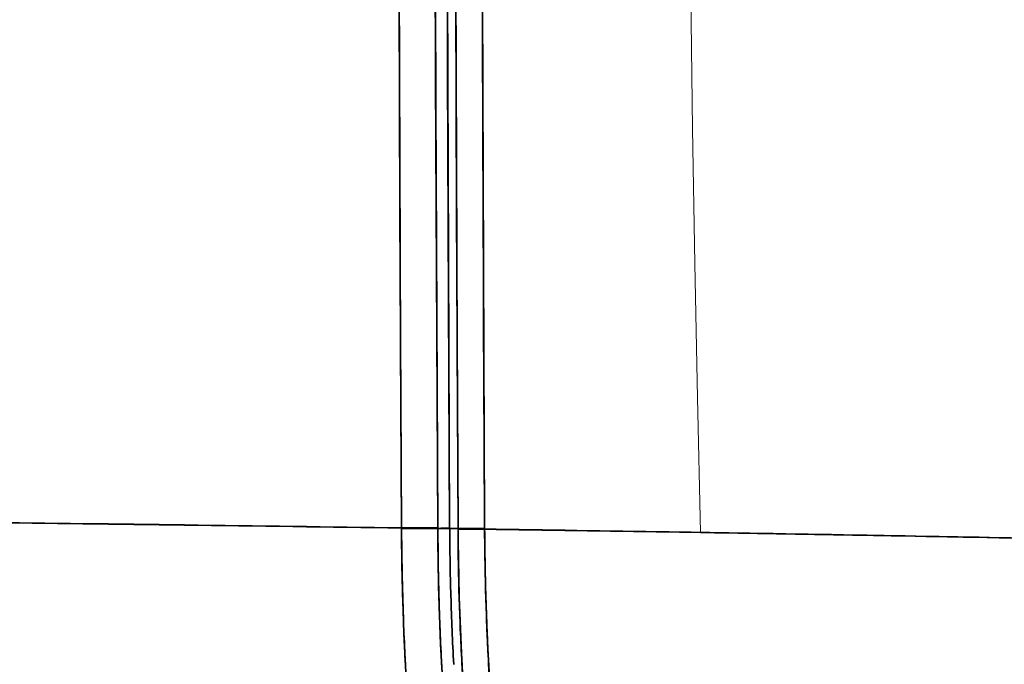
# Model space of a CAD drawing. Units: millimetres. Extents: x 0 to 9772, y -2605 to 2216.
# Drawn here: x 5581 to 5691, y -1281 to -1209 of the extents above; entities that cross this region are included whole.
import ezdxf

# ---------------------------------------------------------------- set-up
doc = ezdxf.new("R2010")
doc.units = ezdxf.units.MM

# ---------------------------------------------------------------- blocks, each defined once
blk = doc.blocks.new('RL2500 ATTSU CALDERA DE VAPOR - STEAM BOILER A')
at = {"lineweight": 35, "ltscale": 0.348669}
blk.add_line((31042.14, 14980.67), (31042.08, 14994.62), dxfattribs=at)
blk.add_line((31042.14, 14980.67), (31042.08, 14994.62), dxfattribs=at)
at = {"lineweight": 35, "ltscale": 0.004999}
blk.add_line((31032.87, 14971.24), (31032.87, 14971.44), dxfattribs=at)
blk.add_line((31032.87, 14971.24), (31032.87, 14971.44), dxfattribs=at)
at = {"lineweight": 35, "ltscale": 0.001848}
blk.add_line((31032.87, 14971.36), (31032.87, 14971.44), dxfattribs=at)
blk.add_line((31032.87, 14971.36), (31032.87, 14971.44), dxfattribs=at)
at = {"lineweight": 35, "ltscale": 0.001772}
blk.add_line((31036.93, 14971.39), (31036.93, 14971.46), dxfattribs=at)
blk.add_line((31036.93, 14971.39), (31036.93, 14971.46), dxfattribs=at)
blk.add_line((31036.93, 14971.39), (31036.93, 14971.46), dxfattribs=at)
blk.add_line((31036.93, 14971.39), (31036.93, 14971.46), dxfattribs=at)
at = {"lineweight": 35, "ltscale": 0.002078}
blk.add_line((31039.21, 14971.31), (31039.21, 14971.39), dxfattribs=at)
blk.add_line((31039.21, 14971.31), (31039.21, 14971.39), dxfattribs=at)
blk.add_line((31039.21, 14971.31), (31039.21, 14971.39), dxfattribs=at)
blk.add_line((31039.21, 14971.31), (31039.21, 14971.39), dxfattribs=at)
at = {"lineweight": 35, "ltscale": 0.002016}
blk.add_line((31042.19, 14971.31), (31042.19, 14971.39), dxfattribs=at)
blk.add_line((31042.19, 14971.31), (31042.19, 14971.39), dxfattribs=at)
at = {"lineweight": 35, "ltscale": 0.001756}
blk.add_line((31042.19, 14971.31), (31042.19, 14971.38), dxfattribs=at)
blk.add_line((31042.19, 14971.31), (31042.19, 14971.38), dxfattribs=at)
at = {"lineweight": 35, "ltscale": 0.088091}
blk.add_line((31062.87, 14970.99), (31066.39, 14970.93), dxfattribs=at)
blk.add_line((31062.87, 14970.99), (31066.39, 14970.93), dxfattribs=at)
at = {"lineweight": 35}
for points in [[(31032.83, 15196.79), (31032.61, 15149.35), (31032.5, 15101.91), (31032.53, 15054.46), (31032.69, 15007.02), (31032.87, 14971.44)], [(31032.83, 15196.79), (31032.61, 15149.35), (31032.5, 15101.91), (31032.53, 15054.46), (31032.69, 15007.02), (31032.87, 14971.44)], [(31036.93, 14971.46), (31036.71, 15018.89), (31036.58, 15066.33), (31036.59, 15113.76), (31036.73, 15161.2), (31036.89, 15196.78)], [(31036.93, 14971.46), (31036.71, 15018.89), (31036.58, 15066.33), (31036.59, 15113.76), (31036.73, 15161.2), (31036.89, 15196.78)], [(31039.17, 15196.85), (31038.93, 15137.51), (31038.85, 15101.92), (31038.88, 15054.45), (31039.04, 15006.99), (31039.21, 14971.39)], [(31039.17, 15196.85), (31038.93, 15137.51), (31038.85, 15101.92), (31038.88, 15054.45), (31039.04, 15006.99), (31039.21, 14971.39)], [(31042.19, 14971.38), (31041.94, 15030.71), (31041.85, 15066.32), (31041.86, 15113.79), (31042, 15161.26), (31042.15, 15196.86)], [(31042.19, 14971.38), (31041.94, 15030.71), (31041.85, 15066.32), (31041.86, 15113.79), (31042, 15161.26), (31042.15, 15196.86)], [(31032.49, 15084.23), (31032.56, 15043.19), (31032.76, 14991.93), (31032.87, 14971.44)], [(31032.49, 15084.23), (31032.56, 15043.19), (31032.76, 14991.93), (31032.87, 14971.44)], [(31038.27, 14971.39), (31038.04, 15022.58), (31037.93, 15063.53), (31037.91, 15084.01)], [(31038.27, 14971.39), (31038.04, 15022.58), (31037.93, 15063.53), (31037.91, 15084.01)], [(31038.84, 15084.23), (31038.91, 15043.24), (31039.11, 14991.85), (31039.21, 14971.39)], [(31038.84, 15084.23), (31038.91, 15043.24), (31039.11, 14991.85), (31039.21, 14971.39)], [(31036.93, 14971.46), (31036.7, 15021.93), (31036.58, 15062.3), (31036.56, 15082.48)], [(31036.93, 14971.46), (31036.7, 15021.93), (31036.58, 15062.3), (31036.56, 15082.48)], [(31037.91, 15082.48), (31037.98, 15042.09), (31038.18, 14991.59), (31038.27, 14971.39)], [(31037.91, 15082.48), (31037.98, 15042.09), (31038.18, 14991.59), (31038.27, 14971.39)], [(31033.47, 14953.08), (31033.14, 14959.59), (31032.94, 14966.13), (31032.87, 14971.38)], [(31033.47, 14953.08), (31033.14, 14959.59), (31032.94, 14966.13), (31032.87, 14971.38)], [(31036.93, 14971.39), (31037.03, 14964.9), (31037.26, 14958.42), (31037.53, 14953.25)], [(31036.93, 14971.39), (31037.03, 14964.9), (31037.26, 14958.42), (31037.53, 14953.25)], [(31039.87, 14952.35), (31039.59, 14957.38), (31039.34, 14963.7), (31039.22, 14970.04), (31039.21, 14971.31)], [(31039.87, 14952.35), (31039.59, 14957.38), (31039.34, 14963.7), (31039.22, 14970.04), (31039.21, 14971.31)], [(31042.19, 14971.31), (31042.29, 14964.9), (31042.52, 14958.52), (31042.72, 14954.69)], [(31042.19, 14971.31), (31042.29, 14964.9), (31042.52, 14958.52), (31042.72, 14954.69)], [(31040.13, 14948.86), (31039.82, 14953.1), (31039.64, 14956.3)], [(31040.13, 14948.86), (31039.82, 14953.1), (31039.64, 14956.3)], [(31042.63, 14956.21), (31042.9, 14951.87), (31043.15, 14948.63)], [(31042.63, 14956.21), (31042.9, 14951.87), (31043.15, 14948.63)]]:
    blk.add_lwpolyline(points, dxfattribs=at)
at = {"lineweight": 13}
blk.add_lwpolyline([(31066.35, 15197.31), (31066.02, 15182.23), (31065.74, 15167.14), (31065.49, 15152.05), (31065.29, 15136.96), (31065.13, 15121.86), (31065.02, 15106.77), (31064.97, 15091.67), (31064.97, 15076.57), (31065.03, 15061.48), (31065.15, 15046.38), (31065.31, 15031.29), (31065.52, 15016.19), (31065.77, 15001.1), (31066.06, 14986.02), (31066.39, 14970.93)], dxfattribs=at)
blk.add_lwpolyline([(31066.35, 15197.31), (31066.02, 15182.23), (31065.74, 15167.14), (31065.49, 15152.05), (31065.29, 15136.96), (31065.13, 15121.86), (31065.02, 15106.77), (31064.97, 15091.67), (31064.97, 15076.57), (31065.03, 15061.48), (31065.15, 15046.38), (31065.31, 15031.29), (31065.52, 15016.19), (31065.77, 15001.1), (31066.06, 14986.02), (31066.39, 14970.93)], dxfattribs=at)
at = {"lineweight": 35}
for centre, radius, start, end in [((65937.42, 15148.78), 34895.68, 180.195871, 180.253122), ((65937.42, 15148.78), 34895.68, 180.195871, 180.253122), ((33975.41, 14991.58), 2933.29, 180.213, 180.39459), ((33975.41, 14991.58), 2933.29, 180.213, 180.39459), ((30440.46, -29017.06), 43992.5, 89.260122, 89.289758), ((30440.56, -29008.78), 43984.21, 89.260122, 89.289758), ((30440.46, -29017.06), 43992.5, 89.260122, 89.289758), ((30440.56, -29008.78), 43984.21, 89.260122, 89.289758), ((30705.29, -8495.44), 23469.16, 89.200242, 89.259671), ((30705.29, -8495.44), 23469.16, 89.200242, 89.259671), ((30705.93, -8446.96), 23420.68, 89.200174, 89.259726), ((30705.93, -8446.96), 23420.68, 89.200174, 89.259726), ((31032.17, 15509.32), 537.88, 270.0746, 270.5075), ((31032.17, 15509.32), 537.88, 270.0746, 270.5075), ((31032.17, 15509.32), 537.88, 270.0746, 270.5075), ((31032.17, 15509.32), 537.88, 270.0746, 270.5075), ((31031.82, 15499.46), 528.09, 270.1135, 270.5544), ((31033.02, 15462.11), 490.73, 269.9828, 270.4572), ((31031.82, 15499.46), 528.09, 270.1135, 270.5544), ((31033.02, 15462.11), 490.73, 269.9828, 270.4572), ((31038.35, 14810.32), 161.07, 90.0282, 90.5051), ((31038.35, 14810.32), 161.07, 90.0282, 90.5051), ((31379.49, 14973.3), 342.56, 180.3196, 181.5923), ((31038.35, 14789.86), 181.54, 90.0229, 90.446), ((31379.49, 14973.3), 342.56, 180.3196, 181.5923), ((31038.35, 14789.86), 181.54, 90.0229, 90.446), ((31038.42, 14910.64), 60.75, 89.2515, 90.1337), ((31365.82, 14973.09), 327.55, 180.2959, 181.6226), ((31365.82, 14973.09), 327.55, 180.2959, 181.6226), ((31038.42, 14910.64), 60.75, 89.2515, 90.1337), ((31365.82, 14973.09), 327.55, 180.2959, 181.6226), ((31365.82, 14973.09), 327.55, 180.2959, 181.6226), ((31038.42, 14901.91), 69.48, 89.3469, 90.1183), ((31038.42, 14901.91), 69.48, 89.3469, 90.1183), ((31041.6, 15190.83), 219.45, 269.375, 270.1537), ((31041.06, 15209.4), 238.01, 269.5538, 270.2718), ((31041.6, 15190.83), 219.45, 269.375, 270.1537), ((31041.06, 15209.4), 238.01, 269.5538, 270.2718), ((31373.36, 14973.16), 334.16, 180.3182, 181.5974), ((31040.88, 15215.68), 244.38, 269.6096, 270.3089), ((31040.87, 15215.76), 244.45, 269.6099, 270.309), ((31373.36, 14973.16), 334.16, 180.3182, 181.5974), ((31040.88, 15215.68), 244.38, 269.6096, 270.3089), ((31040.87, 15215.76), 244.45, 269.6099, 270.309), ((31353.54, 14972.8), 311.35, 180.2752, 181.6609), ((30834.14, 629.51), 14343.3, 89.086875, 89.168891), ((30828.49, 275.59), 14697.27, 89.08626, 89.166863), ((31353.54, 14972.8), 311.35, 180.2752, 181.6609), ((30834.14, 629.51), 14343.3, 89.086875, 89.168891), ((30828.49, 275.59), 14697.27, 89.08626, 89.166863), ((31366.57, 14973.15), 333.71, 180.329, 181.6728), ((31366.57, 14973.15), 333.71, 180.329, 181.6728), ((30869.89, 2875.08), 12097.45, 88.98714, 89.086663), ((30869.89, 2875.08), 12097.45, 88.98714, 89.086663), ((30901.04, 4712.6), 10259.66, 88.981328, 89.076568), ((30901.04, 4712.6), 10259.66, 88.981328, 89.076568), ((30884.57, 3750.65), 11221.76, 88.887897, 88.984551), ((30884.57, 3750.65), 11221.76, 88.887897, 88.984551), ((30896.81, 4396.95), 10575.34, 88.870535, 88.987236), ((30896.81, 4396.95), 10575.34, 88.870535, 88.987236), ((31375.32, 14973.55), 338.4, 181.6544, 182.9583), ((31375.32, 14973.55), 338.4, 181.6544, 182.9583), ((31362.22, 14973.3), 323.95, 181.6782, 183.0358), ((31362.22, 14973.3), 323.95, 181.6782, 183.0358), ((31362.22, 14973.3), 323.95, 181.6782, 183.0358), ((31362.22, 14973.3), 323.95, 181.6782, 183.0358), ((31367.2, 14973.3), 328, 181.6507, 182.9698), ((31367.2, 14973.3), 328, 181.6507, 182.9698), ((31351.67, 14972.85), 309.48, 181.6793, 183.0806), ((31351.67, 14972.85), 309.48, 181.6793, 183.0806), ((31363.89, 14972.89), 331.01, 181.6407, 182.9776), ((31363.89, 14972.89), 331.01, 181.6407, 182.9776)]:
    blk.add_arc(centre, radius, start, end, dxfattribs=at)

msp = doc.modelspace()

# ---------------------------------------------------------------- block references
msp.add_blockref('RL2500 ATTSU CALDERA DE VAPOR - STEAM BOILER A', (-25408.98, -16237.63))

doc.saveas('drawing.dxf')
